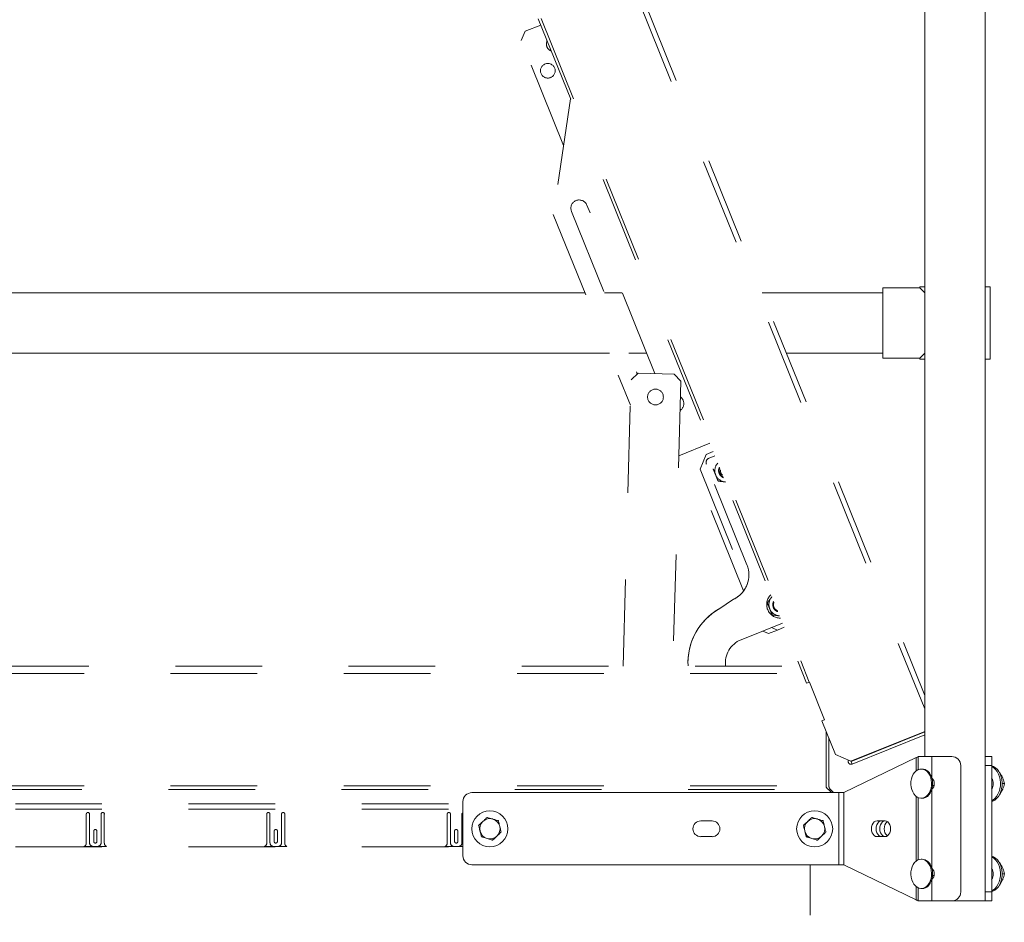
# Model space of a CAD drawing. Units: inches. Extents: x 0.3 to 16.7, y 0.3 to 10.7.
# Drawn here: x 8.3 to 9.5, y 5.1 to 6.1 of the extents above; entities that cross this region are included whole.
import ezdxf

# ---------------------------------------------------------------- set-up
doc = ezdxf.new("R2010")
doc.units = ezdxf.units.IN
doc.header["$MEASUREMENT"] = 0
doc.linetypes.add('HIDDEN', pattern=[0.075, 0.05, -0.025])
doc.layers.add('FORMAT', color=7, linetype='Continuous')
doc.styles.add('SLDTEXTSTYLE0', font='TXT', dxfattribs={"width": 0.605})
doc.dimstyles.new('SLDDIMSTYLE0', dxfattribs={"dimtxt": 0.080892, "dimasz": 0.080892, "dimexe": 0, "dimexo": 0.0625, "dimgap": 0.020223, "dimtad": 0, "dimtih": 1, "dimtoh": 1, "dimdec": 0, "dimlfac": 24, "dimrnd": 1e-09, "dimzin": 12, "dimdsep": 46, "dimtxsty": 'SLDTEXTSTYLE0', "dimsah": 1, "dimcen": 0.09, "dimadec": 0, "dimazin": 0, "dimtfac": 1, "dimtdec": 0, "dimtofl": 0, "dimtmove": 0, "dimatfit": 3, "dimfxl": 0, "dimtolj": 1, "dimtzin": 12, "dimarcsym": 0})

# ---------------------------------------------------------------- blocks, each defined once
blk = doc.blocks.new('*D9')
at = {"layer": 'FORMAT', "color": 8}
for p, q in [((7.6846, 5.007), (7.6846, 4.2526)), ((9.4519, 5.007), (9.4519, 4.2526)), ((7.6846, 4.3526), (8.1234, 4.3526)), ((9.4519, 4.3526), (9.013, 4.3526))]:
    blk.add_line(p, q, dxfattribs=at)
for points in [[(7.6846, 4.3526), (7.7654, 4.3401), (7.7654, 4.365)], [(9.4519, 4.3526), (9.371, 4.365), (9.371, 4.3401)]]:
    blk.add_solid(points, dxfattribs=at)
at = {"layer": 'FORMAT', "color": 8, "attachment_point": 1, "style": 'SLDTEXTSTYLE0'}
for s, insert, char_height in [('" (OVERALL)', (8.2952, 4.4054), 0.083333), ('42', (8.1859, 4.4054), 0.08333)]:
    blk.add_mtext(s, dxfattribs=dict(at, insert=insert, char_height=char_height))

msp = doc.modelspace()

# ---------------------------------------------------------------- linework, layer by layer
at = {"color": 7, "linetype": 'Continuous', "lineweight": 15}
for p, q in [((9.4298, 5.2418), (9.4298, 6.4925)), ((9.36, 6.4355), (9.36, 5.2425)), ((8.9677, 5.7778), (7.825, 5.7778)), ((9.0108, 5.7778), (8.9901, 5.7778)), ((9.3115, 5.7778), (9.1722, 5.7778)), ((9.3542, 5.7835), (9.3115, 5.7835)), ((9.3115, 5.7835), (9.3115, 5.7023)), ((9.3542, 5.7846), (9.3542, 5.7835)), ((9.3542, 5.7846), (9.36, 5.7846)), ((9.36, 5.7778), (9.3542, 5.7835)), ((9.36, 5.7778), (9.3594, 5.7783)), ((9.4298, 5.7846), (9.4355, 5.7846)), ((9.4355, 5.7013), (9.4355, 5.7846)), ((7.825, 5.708), (8.9959, 5.708)), ((9.0183, 5.708), (9.039, 5.708)), ((9.2004, 5.708), (9.3115, 5.708)), ((9.3542, 5.7023), (9.36, 5.7081)), ((9.3594, 5.7075), (9.36, 5.7081)), ((9.3115, 5.7023), (9.3542, 5.7023)), ((9.3542, 5.7023), (9.3542, 5.7013)), ((9.3542, 5.7013), (9.36, 5.7013)), ((9.4298, 5.7013), (9.4355, 5.7013)), ((9.3501, 5.2413), (9.2666, 5.2008)), ((9.3501, 5.2413), (9.3501, 5.226)), ((9.3525, 5.2274), (9.3525, 5.2425)), ((9.3683, 5.2425), (9.3525, 5.2425)), ((9.3683, 5.2425), (9.3683, 5.2177)), ((9.3683, 5.2425), (9.3912, 5.2425)), ((9.4298, 5.2425), (9.4373, 5.2425)), ((9.4298, 5.232), (9.4298, 5.2418)), ((9.4373, 5.2425), (9.4373, 5.232)), ((9.4017, 5.232), (9.4017, 5.0862)), ((9.4373, 5.232), (9.4298, 5.232)), ((9.4298, 5.0862), (9.4298, 5.232)), ((9.4373, 5.0862), (9.4373, 5.232)), ((9.3572, 5.2281), (9.356, 5.2281)), ((9.4462, 5.2242), (9.4466, 5.2242)), ((9.3708, 5.2092), (9.369, 5.2092)), ((9.4494, 5.2112), (9.4519, 5.2112)), ((8.8371, 5.2008), (9.2607, 5.2008)), ((9.2666, 5.2008), (9.2607, 5.2008)), ((9.2607, 5.2008), (9.2607, 5.1175)), ((9.2666, 5.1175), (9.2666, 5.2008)), ((9.3501, 5.1965), (9.3501, 5.1218)), ((9.3683, 5.2047), (9.3683, 5.1135)), ((9.4462, 5.1982), (9.4466, 5.1982)), ((8.8266, 5.1279), (8.8266, 5.1904)), ((9.3525, 5.1233), (9.3525, 5.195)), ((9.356, 5.1943), (9.3572, 5.1943)), ((9.1144, 5.1682), (9.1014, 5.1682)), ((9.3142, 5.1682), (9.3049, 5.1682)), ((9.1014, 5.15), (9.1144, 5.15)), ((9.3049, 5.15), (9.3142, 5.15)), ((8.8371, 5.1175), (9.2607, 5.1175)), ((9.2607, 5.1175), (9.2666, 5.1175)), ((9.2666, 5.1175), (9.3501, 5.077)), ((9.3572, 5.124), (9.356, 5.124)), ((9.4462, 5.1201), (9.4466, 5.1201)), ((9.3708, 5.105), (9.369, 5.105)), ((9.4494, 5.107), (9.4519, 5.107)), ((9.3683, 5.1006), (9.3683, 5.0758)), ((9.4462, 5.094), (9.4466, 5.094)), ((9.3501, 5.0923), (9.3501, 5.077)), ((9.3525, 5.0758), (9.3525, 5.0908)), ((9.356, 5.0901), (9.3572, 5.0901)), ((9.4298, 5.0862), (9.4373, 5.0862)), ((9.4298, 5.0764), (9.4298, 5.0862)), ((9.4373, 5.0862), (9.4373, 5.0758)), ((9.3525, 5.0758), (9.3683, 5.0758)), ((9.3912, 5.0758), (9.3683, 5.0758)), ((9.4196, 5.0758), (9.3912, 5.0758)), ((9.4298, 5.0758), (9.4196, 5.0758)), ((9.4298, 5.0758), (9.4298, 5.0764)), ((9.4373, 5.0758), (9.4298, 5.0758))]:
    msp.add_line(p, q, dxfattribs=at)
at = {"color": 7, "linetype": 'HIDDEN', "lineweight": 15}
for p, q in [((8.9549, 6.3001), (9.36, 5.2974)), ((8.9608, 6.3012), (9.36, 5.3131)), ((8.8388, 6.2797), (9.2236, 5.3272)), ((8.8422, 6.2801), (9.2267, 5.3284)), ((8.8987, 6.0798), (8.9166, 6.087)), ((8.8987, 6.0798), (8.8941, 6.069)), ((8.943, 5.9479), (8.8941, 6.069)), ((8.951, 6.0019), (8.9311, 5.8682)), ((8.9575, 5.8844), (8.9574, 5.8844)), ((9.0485, 5.6846), (8.9699, 5.8791)), ((8.9311, 5.8682), (9.0201, 5.6481)), ((8.9521, 5.8719), (9.028, 5.6841)), ((9.029, 5.6851), (9.0209, 5.6774)), ((9.029, 5.6851), (9.0707, 5.684)), ((9.0117, 5.347), (9.0209, 5.6774)), ((9.0784, 5.6758), (9.0692, 5.347)), ((9.0784, 5.6758), (9.0707, 5.684)), ((9.0812, 5.6535), (9.0811, 5.6536)), ((9.076, 5.5897), (9.1117, 5.6041)), ((9.1508, 5.4337), (9.0861, 5.5938)), ((9.1078, 5.5913), (9.1156, 5.5945)), ((9.1078, 5.5913), (9.1006, 5.5744)), ((9.1109, 5.5869), (9.1176, 5.5896)), ((9.1006, 5.5744), (9.1547, 5.4406)), ((9.1547, 5.464), (9.1079, 5.5799)), ((9.1204, 5.5805), (9.121, 5.5812)), ((9.1298, 5.5595), (9.1288, 5.5596)), ((9.1288, 5.5596), (9.1298, 5.5594)), ((9.1221, 5.4127), (9.1392, 5.4242)), ((9.1221, 5.4127), (9.1392, 5.4241)), ((9.1834, 5.4267), (9.1828, 5.4259)), ((9.1883, 5.4118), (9.1898, 5.4108)), ((9.1922, 5.4049), (9.1913, 5.405)), ((9.1956, 5.3965), (9.1479, 5.3772)), ((9.183, 5.3914), (9.1898, 5.3885)), ((9.1898, 5.3885), (9.1976, 5.3917)), ((9.1729, 5.3873), (9.1796, 5.3844)), ((9.1796, 5.3844), (9.1898, 5.3885)), ((7.8948, 5.347), (9.2156, 5.347)), ((7.8893, 5.3382), (9.2191, 5.3382)), ((9.2236, 5.3272), (9.2267, 5.3284)), ((9.2267, 5.3284), (9.2268, 5.3285)), ((9.2444, 5.285), (9.2268, 5.3285)), ((9.2412, 5.2837), (9.2444, 5.285)), ((9.2569, 5.2447), (9.2412, 5.2837)), ((9.2461, 5.2716), (9.2461, 5.2085)), ((9.36, 5.2715), (9.2748, 5.2371)), ((9.36, 5.2712), (9.275, 5.2368)), ((9.36, 5.2677), (9.2762, 5.2338)), ((9.2493, 5.2635), (9.2493, 5.2085)), ((9.2569, 5.2447), (9.2748, 5.2371)), ((9.275, 5.2368), (9.2762, 5.2338)), ((7.8893, 5.2085), (9.2461, 5.2085)), ((7.8867, 5.2046), (9.2487, 5.2046)), ((9.2525, 5.2008), (9.2487, 5.2046)), ((9.2498, 5.2034), (9.251, 5.2046)), ((9.251, 5.2046), (9.2548, 5.2008)), ((8.31, 5.188), (8.8266, 5.188)), ((8.31, 5.1817), (8.8266, 5.1817)), ((8.3919, 5.1425), (8.3919, 5.176)), ((8.3957, 5.176), (8.3957, 5.1429)), ((8.409, 5.1429), (8.409, 5.176)), ((8.4127, 5.176), (8.4127, 5.1425)), ((8.6002, 5.1425), (8.6002, 5.176)), ((8.604, 5.176), (8.604, 5.1429)), ((8.6173, 5.1429), (8.6173, 5.176)), ((8.6211, 5.176), (8.6211, 5.1425)), ((8.8086, 5.1425), (8.8086, 5.176)), ((8.8123, 5.176), (8.8123, 5.1429)), ((8.8257, 5.1429), (8.8257, 5.176)), ((8.4005, 5.1445), (8.4005, 5.1564)), ((8.4042, 5.1564), (8.4042, 5.1445)), ((8.6088, 5.1445), (8.6088, 5.1564)), ((8.6125, 5.1564), (8.6125, 5.1445)), ((8.8171, 5.1445), (8.8171, 5.1564)), ((8.8209, 5.1564), (8.8209, 5.1445)), ((8.4152, 5.1387), (8.3895, 5.1387)), ((8.3998, 5.1387), (8.4048, 5.1387)), ((8.6235, 5.1387), (8.5978, 5.1387)), ((8.6082, 5.1387), (8.6132, 5.1387)), ((8.8266, 5.1387), (8.8061, 5.1387)), ((8.8165, 5.1387), (8.8215, 5.1387)), ((8.31, 5.1383), (8.8266, 5.1383)), ((9.2277, 4.8595), (9.2277, 5.1175))]:
    msp.add_line(p, q, dxfattribs=at)
at = {"color": 7, "linetype": 'HIDDEN', "lineweight": 15, "flags": 128}
for points in [[(9.1157, 5.5746), (9.1157, 5.5746)], [(9.1221, 5.5737), (9.1227, 5.5758), (9.1229, 5.5764)], [(9.1838, 5.4061), (9.1838, 5.4061)], [(9.1902, 5.4098), (9.1897, 5.41), (9.1877, 5.4111)], [(9.13, 5.3506), (9.1301, 5.3478), (9.1302, 5.347)]]:
    msp.add_lwpolyline(points, dxfattribs=at)
at = {"color": 7, "linetype": 'Continuous', "lineweight": 15, "flags": 128}
for points in [[(9.4373, 5.2317), (9.4395, 5.2309), (9.4418, 5.2295), (9.4439, 5.2275), (9.4457, 5.2251), (9.4472, 5.2223), (9.4483, 5.2191), (9.4491, 5.2158), (9.4494, 5.2123), (9.4493, 5.2087), (9.4488, 5.2053), (9.4479, 5.202), (9.4466, 5.199), (9.445, 5.1963), (9.443, 5.194), (9.4409, 5.1923), (9.4385, 5.1911), (9.4373, 5.1907)], [(9.4373, 5.231), (9.4374, 5.2309), (9.4397, 5.2295), (9.4418, 5.2275), (9.4436, 5.2251), (9.4451, 5.2223), (9.4463, 5.2191), (9.447, 5.2158), (9.4473, 5.2123), (9.4473, 5.2087), (9.4468, 5.2053), (9.4458, 5.202), (9.4445, 5.199), (9.4429, 5.1963), (9.441, 5.194), (9.4388, 5.1923), (9.4373, 5.1914)], [(9.3658, 5.2208), (9.3669, 5.218), (9.3676, 5.2151), (9.3679, 5.212), (9.3678, 5.2089), (9.3673, 5.2058), (9.3664, 5.203), (9.3652, 5.2004), (9.3636, 5.1982), (9.3618, 5.1964), (9.3598, 5.1952), (9.3576, 5.1944), (9.3554, 5.1943), (9.3532, 5.1947), (9.3511, 5.1957), (9.3492, 5.1973), (9.3475, 5.1993), (9.3461, 5.2017), (9.345, 5.2044), (9.3443, 5.2073), (9.344, 5.2104), (9.3441, 5.2136), (9.3446, 5.2166), (9.3455, 5.2195), (9.3468, 5.222), (9.3483, 5.2242), (9.3502, 5.226), (9.3522, 5.2273), (9.3543, 5.228), (9.3565, 5.2281), (9.3587, 5.2277), (9.3608, 5.2267), (9.3627, 5.2252), (9.3644, 5.2232), (9.3658, 5.2208)], [(9.367, 5.2208), (9.3681, 5.218), (9.3688, 5.2151), (9.3691, 5.212), (9.369, 5.2089), (9.3685, 5.2058), (9.3676, 5.203), (9.3664, 5.2004), (9.3648, 5.1982), (9.363, 5.1964), (9.3609, 5.1952), (9.3588, 5.1944), (9.3572, 5.1943)], [(9.3049, 5.1682), (9.3033, 5.1679), (9.3017, 5.167), (9.3004, 5.1656), (9.2994, 5.1637), (9.2987, 5.1615), (9.2985, 5.1591), (9.2987, 5.1568), (9.2994, 5.1546), (9.3004, 5.1527), (9.3017, 5.1512), (9.3033, 5.1503), (9.3049, 5.15)], [(9.3102, 5.1682), (9.3086, 5.1679), (9.307, 5.167), (9.3057, 5.1656), (9.3047, 5.1637), (9.304, 5.1615), (9.3038, 5.1591), (9.304, 5.1568), (9.3047, 5.1546), (9.3057, 5.1527), (9.307, 5.1512), (9.3086, 5.1503), (9.3102, 5.15)], [(9.3143, 5.15), (9.3128, 5.1503), (9.3112, 5.1512), (9.3099, 5.1527), (9.3088, 5.1546), (9.3082, 5.1568), (9.308, 5.1591), (9.3082, 5.1615), (9.3088, 5.1637), (9.3099, 5.1656), (9.3112, 5.167), (9.3128, 5.1679), (9.3143, 5.1682)], [(9.3169, 5.1509), (9.3165, 5.1512), (9.3152, 5.1527), (9.3141, 5.1546), (9.3135, 5.1568), (9.3133, 5.1591), (9.3135, 5.1615), (9.3141, 5.1637), (9.3152, 5.1656), (9.3165, 5.167), (9.3169, 5.1673)], [(9.3142, 5.15), (9.3158, 5.1503), (9.3174, 5.1512), (9.3187, 5.1527), (9.3197, 5.1546), (9.3204, 5.1568), (9.3206, 5.1591), (9.3204, 5.1615), (9.3197, 5.1637), (9.3187, 5.1656), (9.3174, 5.167), (9.3158, 5.1679), (9.3142, 5.1682)], [(9.4373, 5.1276), (9.4395, 5.1267), (9.4418, 5.1253), (9.4439, 5.1234), (9.4457, 5.1209), (9.4472, 5.1181), (9.4483, 5.115), (9.4491, 5.1116), (9.4494, 5.1081), (9.4493, 5.1046), (9.4488, 5.1011), (9.4479, 5.0978), (9.4466, 5.0948), (9.445, 5.0921), (9.443, 5.0899), (9.4409, 5.0881), (9.4385, 5.0869), (9.4373, 5.0865)], [(9.3658, 5.1166), (9.3669, 5.1139), (9.3676, 5.1109), (9.3679, 5.1078), (9.3678, 5.1047), (9.3673, 5.1016), (9.3664, 5.0988), (9.3652, 5.0962), (9.3636, 5.094), (9.3618, 5.0922), (9.3598, 5.091), (9.3576, 5.0903), (9.3554, 5.0901), (9.3532, 5.0906), (9.3511, 5.0916), (9.3492, 5.0931), (9.3475, 5.0951), (9.3461, 5.0975), (9.345, 5.1002), (9.3443, 5.1032), (9.344, 5.1063), (9.3441, 5.1094), (9.3446, 5.1124), (9.3455, 5.1153), (9.3468, 5.1179), (9.3483, 5.1201), (9.3502, 5.1218), (9.3522, 5.1231), (9.3543, 5.1238), (9.3565, 5.1239), (9.3587, 5.1235), (9.3608, 5.1225), (9.3627, 5.121), (9.3644, 5.119), (9.3658, 5.1166)], [(9.367, 5.1166), (9.3681, 5.1139), (9.3688, 5.1109), (9.3691, 5.1078), (9.369, 5.1047), (9.3685, 5.1016), (9.3676, 5.0988), (9.3664, 5.0962), (9.3648, 5.094), (9.363, 5.0922), (9.3609, 5.091), (9.3588, 5.0903), (9.3572, 5.0901)], [(9.4373, 5.1268), (9.4374, 5.1267), (9.4397, 5.1253), (9.4418, 5.1234), (9.4436, 5.1209), (9.4451, 5.1181), (9.4463, 5.115), (9.447, 5.1116), (9.4473, 5.1081), (9.4473, 5.1046), (9.4468, 5.1011), (9.4458, 5.0978), (9.4445, 5.0948), (9.4429, 5.0921), (9.441, 5.0899), (9.4388, 5.0881), (9.4373, 5.0873)], [(9.3707, 5.0758), (9.3707, 5.0758)]]:
    msp.add_lwpolyline(points, dxfattribs=at)
at = {"color": 7, "linetype": 'HIDDEN', "lineweight": 15}
for centre, radius in [((8.9248, 6.0342), 0.00846), ((9.0491, 5.6575), 0.00911)]:
    msp.add_circle(centre, radius, dxfattribs=at)
at = {"color": 7, "linetype": 'Continuous', "lineweight": 15}
for centre in [(8.8579, 5.1591), (9.2329, 5.1591)]:
    msp.add_circle(centre, 0.0208, dxfattribs=at)
at = {"color": 7, "linetype": 'HIDDEN', "lineweight": 15}
for centre, radius, start, end in [((8.9316, 6.065), 0.00846, 154.2155, 249.7845), ((8.961, 5.8755), 0.00954, 112, 202), ((8.961, 5.8755), 0.00954, 22, 112), ((9.0723, 5.65), 0.00954, 302.486, 22), ((9.0723, 5.65), 0.00954, 22, 54.0847), ((9.1129, 5.5819), 0.00542, 112, 202), ((9.1306, 5.5725), 0.013, 142, 202), ((9.1306, 5.5725), 0.00865, 172, 250.902), ((9.1306, 5.5725), 0.00846, 154.2155, 249.7845), ((9.1306, 5.5725), 0.00781, 158.6744, 245.3256), ((9.1306, 5.5725), 0.00651, 172.8045, 231.1955), ((9.1306, 5.5725), 0.013, 202, 262), ((9.1257, 5.4523), 0.0313, 295.6434, 22), ((9.1257, 5.4523), 0.0313, 295.6434, 337.9927), ((9.1931, 5.4179), 0.0156, 133.3297, 270.6703), ((9.1931, 5.4179), 0.013, 142, 202), ((9.1587, 5.3506), 0.0721, 120.5507, 182.8105), ((9.1587, 5.3506), 0.0721, 120.5507, 180.0246), ((9.1931, 5.4179), 0.013, 202, 262), ((9.1931, 5.4179), 0.00865, 153.0981, 232), ((9.1931, 5.4179), 0.00781, 158.6744, 232), ((9.1587, 5.3506), 0.0288, 112, 187.0616), ((9.2749, 5.2369), 0.00335, 154.6989, 292), ((9.2549, 5.2085), 0.00554, 180, 225), ((8.3938, 5.176), 0.00188, 0, 180), ((8.4109, 5.176), 0.00188, 0, 180), ((8.6021, 5.176), 0.00188, 0, 180), ((8.6192, 5.176), 0.00188, 0, 180), ((8.8105, 5.176), 0.00188, 0, 180), ((8.8275, 5.176), 0.00188, 118.5404, 180), ((8.4023, 5.1564), 0.00188, 0, 180), ((8.6107, 5.1564), 0.00188, 0, 180), ((8.819, 5.1564), 0.00188, 0, 180), ((8.3877, 5.1425), 0.00417, 294.4946, 0), ((8.3998, 5.1429), 0.00417, 180, 270), ((8.4023, 5.1445), 0.00188, 180, 0), ((8.4048, 5.1429), 0.00417, 270, 360), ((8.4169, 5.1425), 0.00417, 180, 245.5054), ((8.5961, 5.1425), 0.00417, 294.4946, 0), ((8.6082, 5.1429), 0.00417, 180, 270), ((8.6107, 5.1445), 0.00188, 180, 0), ((8.6132, 5.1429), 0.00417, 270, 360), ((8.6252, 5.1425), 0.00417, 180, 245.5054), ((8.8044, 5.1425), 0.00417, 294.4946, 0), ((8.8165, 5.1429), 0.00417, 180, 270), ((8.819, 5.1445), 0.00188, 180, 0), ((8.8215, 5.1429), 0.00417, 270, 360)]:
    msp.add_arc(centre, radius, start, end, dxfattribs=at)
at = {"color": 7, "linetype": 'Continuous', "lineweight": 15}
for centre, radius, start, end in [((9.3912, 5.232), 0.0104, 0, 90), ((9.3563, 5.2167), 0.0114, 20.6266, 85.9006), ((9.3619, 5.2112), 0.00911, 314.7673, 45.2327), ((9.4274, 5.2112), 0.0117, 327.1251, 32.8749), ((8.8371, 5.1904), 0.0104, 90, 180), ((8.8579, 5.1591), 0.0117, 133.6519, 193.6519), ((8.8579, 5.1591), 0.0117, 73.6519, 133.6519), ((8.8579, 5.1591), 0.0117, 13.6519, 73.6519), ((8.8579, 5.1591), 0.0117, 313.6519, 13.6519), ((9.1014, 5.1591), 0.00911, 90, 270), ((9.1144, 5.1591), 0.00911, 270, 90), ((9.2329, 5.1591), 0.0117, 133.6519, 193.6519), ((9.2329, 5.1591), 0.0117, 73.6519, 133.6519), ((9.2329, 5.1591), 0.0117, 13.6519, 73.6519), ((9.2329, 5.1591), 0.0117, 313.6519, 13.6519), ((8.8579, 5.1591), 0.0117, 193.6519, 253.6519), ((8.8579, 5.1591), 0.0117, 253.6519, 313.6519), ((9.2329, 5.1591), 0.0117, 193.6519, 253.6519), ((9.2329, 5.1591), 0.0117, 253.6519, 313.6519), ((8.8371, 5.1279), 0.0104, 180, 270), ((9.3563, 5.1126), 0.0114, 20.6265, 85.9007), ((9.3619, 5.107), 0.00911, 314.7673, 45.2327), ((9.4274, 5.107), 0.0117, 327.1251, 32.8749), ((9.3912, 5.0862), 0.0104, 270, 0)]:
    msp.add_arc(centre, radius, start, end, dxfattribs=at)
at = {"color": 7, "linetype": 'HIDDEN', "lineweight": 15}
msp.add_ellipse((9.2549, 5.2085), major_axis=(0.00881, 0), ratio=0.628842, start_param=3.141593, end_param=3.926991, dxfattribs=at)
for points, knots in [([(9.1157, 5.5746), (9.1162, 5.5734), (9.1171, 5.5711), (9.1181, 5.5688), (9.1186, 5.5676)], [0, 0, 0, 0, 0.49546, 1, 1, 1, 1]), ([(9.1186, 5.5676), (9.1186, 5.5674), (9.1191, 5.5662), (9.1201, 5.5638), (9.1209, 5.5617), (9.1214, 5.5606)], [0, 0, 0, 0, 0.070089, 0.530782, 1, 1, 1, 1]), ([(9.1214, 5.5606), (9.1233, 5.5603), (9.1257, 5.56), (9.1282, 5.5597), (9.1288, 5.5596)], [0, 0, 0, 0, 0.766151, 1, 1, 1, 1]), ([(9.1782, 5.42), (9.1793, 5.4214), (9.181, 5.4236), (9.1828, 5.4259), (9.1834, 5.4267)], [0, 0, 0, 0, 0.6476233, 1, 1, 1, 1]), ([(9.1838, 5.4061), (9.1833, 5.4073), (9.1823, 5.4097), (9.1809, 5.4134), (9.1795, 5.4168), (9.1786, 5.419), (9.1782, 5.42)], [0, 0, 0, 0, 0.264604, 0.534946, 0.765343, 1, 1, 1, 1]), ([(9.1838, 5.4061), (9.185, 5.4059), (9.1875, 5.4056), (9.19, 5.4052), (9.1913, 5.405)], [0, 0, 0, 0, 0.495456, 1, 1, 1, 1]), ([(9.1913, 5.405), (9.1914, 5.405), (9.1918, 5.405), (9.1921, 5.4049), (9.1922, 5.4049)], [0, 0, 0, 0, 0.558538, 1, 1, 1, 1])]:
    msp.add_open_spline(points, degree=3, knots=knots, dxfattribs=at)
at = {"color": 7, "linetype": 'Continuous', "lineweight": 15}
for points, knots in [([(9.3525, 5.2425), (9.3525, 5.2424), (9.3524, 5.2422), (9.3519, 5.2419), (9.3512, 5.2416), (9.3504, 5.2414), (9.3501, 5.2413)], [0, 0, 0, 0, 0.25, 0.500001, 0.750002, 1, 1, 1, 1]), ([(9.4466, 5.2242), (9.4472, 5.2232), (9.4485, 5.221), (9.4495, 5.2188), (9.45, 5.2177)], [0, 0, 0, 0, 0.495459, 1, 1, 1, 1]), ([(9.45, 5.2177), (9.4501, 5.2176), (9.4506, 5.2164), (9.4513, 5.2142), (9.4517, 5.2122), (9.4519, 5.2112)], [0, 0, 0, 0, 0.070085, 0.530782, 1, 1, 1, 1]), ([(9.4519, 5.2112), (9.4517, 5.2101), (9.4513, 5.208), (9.4504, 5.2058), (9.45, 5.2047)], [0, 0, 0, 0, 0.495457, 1, 1, 1, 1]), ([(9.45, 5.2047), (9.45, 5.2045), (9.4495, 5.2034), (9.4484, 5.2012), (9.4472, 5.1992), (9.4466, 5.1982)], [0, 0, 0, 0, 0.070084, 0.530781, 1, 1, 1, 1]), ([(8.8498, 5.1676), (8.8493, 5.1671), (8.8481, 5.1659), (8.8464, 5.1644), (8.8453, 5.1634), (8.8449, 5.1629)], [0, 0, 0, 0, 0.259143, 0.686815, 1, 1, 1, 1]), ([(8.8449, 5.1629), (8.8452, 5.1618), (8.8456, 5.16), (8.8462, 5.1575), (8.8465, 5.1565), (8.8465, 5.1564)], [0, 0, 0, 0, 0.599217, 0.927979, 1, 1, 1, 1]), ([(8.8547, 5.1723), (8.8538, 5.1714), (8.8525, 5.1702), (8.8507, 5.1684), (8.8499, 5.1677), (8.8498, 5.1676)], [0, 0, 0, 0, 0.599217, 0.927979, 1, 1, 1, 1]), ([(8.8612, 5.1704), (8.8605, 5.1706), (8.8586, 5.1711), (8.8564, 5.1718), (8.8551, 5.1721), (8.8547, 5.1723)], [0, 0, 0, 0, 0.299854, 0.763918, 1, 1, 1, 1]), ([(8.8677, 5.1685), (8.8673, 5.1686), (8.8661, 5.1689), (8.864, 5.1695), (8.862, 5.1701), (8.8612, 5.1704), (8.8612, 5.1704)], [0, 0, 0, 0, 0.188331, 0.668651, 0.984397, 1, 1, 1, 1]), ([(8.8693, 5.1619), (8.8691, 5.1625), (8.8687, 5.1642), (8.8682, 5.1665), (8.8678, 5.1679), (8.8677, 5.1685)], [0, 0, 0, 0, 0.259143, 0.686815, 1, 1, 1, 1]), ([(8.8709, 5.1553), (8.8706, 5.1565), (8.8701, 5.1583), (8.8696, 5.1607), (8.8693, 5.1617), (8.8693, 5.1619)], [0, 0, 0, 0, 0.599217, 0.927978, 1, 1, 1, 1]), ([(9.2248, 5.1676), (9.2243, 5.1671), (9.2231, 5.1659), (9.2214, 5.1644), (9.2203, 5.1634), (9.2199, 5.1629)], [0, 0, 0, 0, 0.259143, 0.686815, 1, 1, 1, 1]), ([(9.2199, 5.1629), (9.2202, 5.1618), (9.2206, 5.16), (9.2212, 5.1575), (9.2215, 5.1565), (9.2215, 5.1564)], [0, 0, 0, 0, 0.599216, 0.927979, 1, 1, 1, 1]), ([(9.2297, 5.1723), (9.2288, 5.1714), (9.2275, 5.1702), (9.2257, 5.1684), (9.2249, 5.1677), (9.2248, 5.1676)], [0, 0, 0, 0, 0.599217, 0.927979, 1, 1, 1, 1]), ([(9.2362, 5.1704), (9.2355, 5.1706), (9.2336, 5.1711), (9.2314, 5.1718), (9.2301, 5.1721), (9.2297, 5.1723)], [0, 0, 0, 0, 0.2998545, 0.763917, 1, 1, 1, 1]), ([(9.2427, 5.1685), (9.2423, 5.1686), (9.2411, 5.1689), (9.239, 5.1695), (9.237, 5.1701), (9.2362, 5.1704), (9.2362, 5.1704)], [0, 0, 0, 0, 0.188332, 0.668653, 0.984397, 1, 1, 1, 1]), ([(9.2443, 5.1619), (9.2441, 5.1625), (9.2437, 5.1642), (9.2432, 5.1665), (9.2428, 5.1679), (9.2427, 5.1685)], [0, 0, 0, 0, 0.259142, 0.686815, 1, 1, 1, 1]), ([(9.2459, 5.1553), (9.2456, 5.1565), (9.2451, 5.1583), (9.2446, 5.1607), (9.2443, 5.1617), (9.2443, 5.1619)], [0, 0, 0, 0, 0.599217, 0.927978, 1, 1, 1, 1]), ([(8.8465, 5.1564), (8.8467, 5.1557), (8.8471, 5.154), (8.8476, 5.1518), (8.848, 5.1504), (8.8481, 5.1498)], [0, 0, 0, 0, 0.259143, 0.686815, 1, 1, 1, 1]), ([(8.8611, 5.146), (8.862, 5.1468), (8.8633, 5.1481), (8.8651, 5.1498), (8.8658, 5.1505), (8.866, 5.1506)], [0, 0, 0, 0, 0.5992168, 0.9279786, 1, 1, 1, 1]), ([(8.866, 5.1506), (8.8665, 5.1511), (8.8677, 5.1523), (8.8694, 5.1539), (8.8704, 5.1549), (8.8709, 5.1553)], [0, 0, 0, 0, 0.259143, 0.686815, 1, 1, 1, 1]), ([(9.2215, 5.1564), (9.2217, 5.1557), (9.2221, 5.154), (9.2226, 5.1518), (9.223, 5.1504), (9.2231, 5.1498)], [0, 0, 0, 0, 0.259143, 0.686815, 1, 1, 1, 1]), ([(9.2361, 5.146), (9.237, 5.1468), (9.2383, 5.1481), (9.2401, 5.1498), (9.2408, 5.1505), (9.241, 5.1506)], [0, 0, 0, 0, 0.599217, 0.927981, 1, 1, 1, 1]), ([(9.241, 5.1506), (9.2415, 5.1511), (9.2427, 5.1523), (9.2444, 5.1539), (9.2454, 5.1549), (9.2459, 5.1553)], [0, 0, 0, 0, 0.259145, 0.686815, 1, 1, 1, 1]), ([(8.8481, 5.1498), (8.8485, 5.1497), (8.8498, 5.1493), (8.852, 5.1486), (8.8539, 5.1481), (8.8546, 5.1479)], [0, 0, 0, 0, 0.236082, 0.700146, 1, 1, 1, 1]), ([(8.8546, 5.1479), (8.8546, 5.1479), (8.8554, 5.1476), (8.8574, 5.1471), (8.8595, 5.1464), (8.8607, 5.1461), (8.8611, 5.146)], [0, 0, 0, 0, 0.015603, 0.331349, 0.811669, 1, 1, 1, 1]), ([(9.2231, 5.1498), (9.2235, 5.1497), (9.2248, 5.1493), (9.227, 5.1486), (9.2289, 5.1481), (9.2296, 5.1479)], [0, 0, 0, 0, 0.236081, 0.700145, 1, 1, 1, 1]), ([(9.2296, 5.1479), (9.2296, 5.1479), (9.2304, 5.1476), (9.2324, 5.1471), (9.2345, 5.1464), (9.2357, 5.1461), (9.2361, 5.146)], [0, 0, 0, 0, 0.015603, 0.331349, 0.811668, 1, 1, 1, 1]), ([(9.4466, 5.1201), (9.4472, 5.119), (9.4485, 5.1169), (9.4495, 5.1147), (9.45, 5.1136)], [0, 0, 0, 0, 0.49546, 1, 1, 1, 1]), ([(9.45, 5.1136), (9.4501, 5.1134), (9.4506, 5.1122), (9.4513, 5.11), (9.4517, 5.108), (9.4519, 5.107)], [0, 0, 0, 0, 0.070085, 0.530782, 1, 1, 1, 1]), ([(9.4519, 5.107), (9.4517, 5.106), (9.4513, 5.1038), (9.4504, 5.1016), (9.45, 5.1005)], [0, 0, 0, 0, 0.495457, 1, 1, 1, 1]), ([(9.45, 5.1005), (9.45, 5.1004), (9.4495, 5.0992), (9.4484, 5.097), (9.4472, 5.095), (9.4466, 5.094)], [0, 0, 0, 0, 0.070084, 0.530781, 1, 1, 1, 1]), ([(9.3501, 5.077), (9.3504, 5.0769), (9.3512, 5.0767), (9.3519, 5.0764), (9.3524, 5.0761), (9.3525, 5.0759), (9.3525, 5.0758)], [0, 0, 0, 0, 0.249998, 0.499999, 0.75, 1, 1, 1, 1])]:
    msp.add_open_spline(points, degree=3, knots=knots, dxfattribs=at)

# ---------------------------------------------------------------- dimensions: what is measured, and where the dimension line sits
at = {"layer": 'FORMAT', "color": 8}
dim = msp.add_linear_dim(base=(9.4519, 4.3526), p1=(7.6846, 5.107), p2=(9.4519, 5.107), angle=0, text='<>" (OVERALL)', dimstyle='SLDDIMSTYLE0', dxfattribs=at)
dim.commit()
dim.dimension.update_dxf_attribs({"geometry": '*D9', "text_midpoint": (8.5682, 4.3526), "dimtype": 160})

doc.saveas('drawing.dxf')
